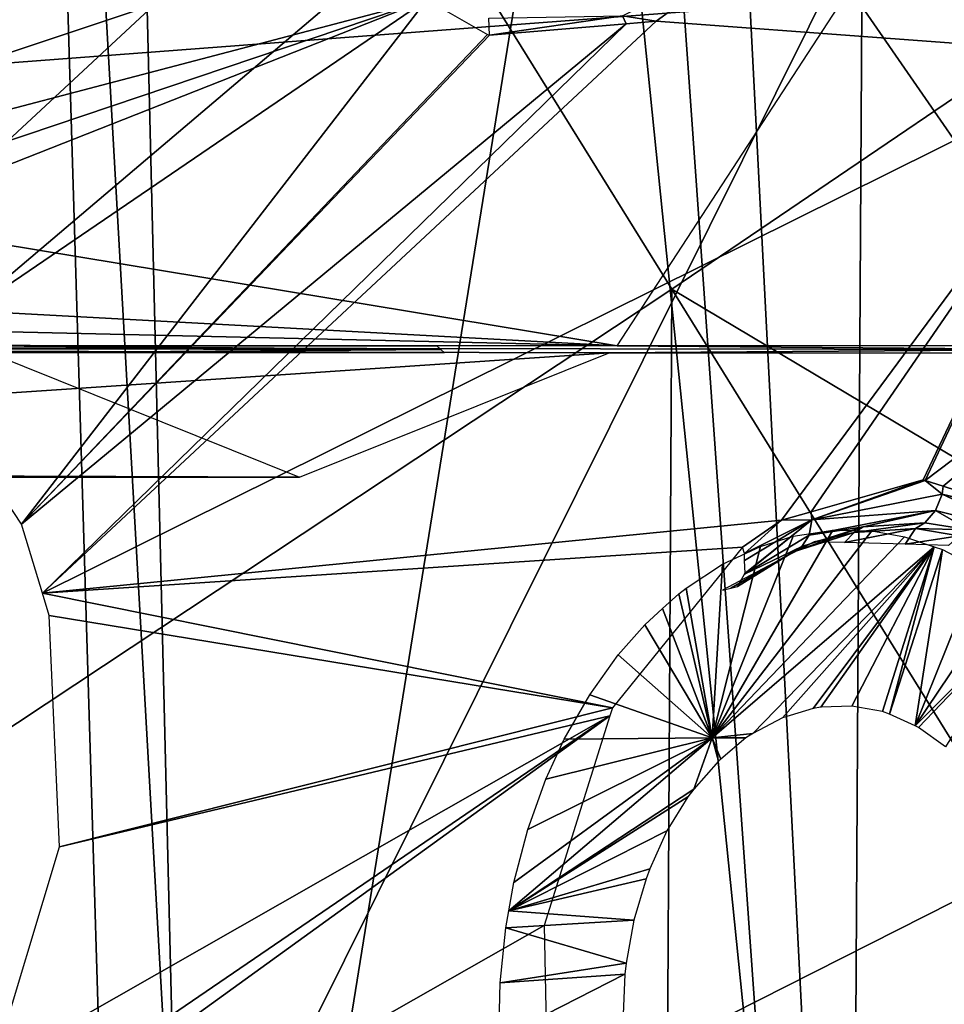
# Model space of a CAD drawing. Units: metres. Extents: x -0.056 to 0.136, y -0.208 to 0.091.
# Drawn here: x 0.1 to 0.104, y 0.034 to 0.039 of the extents above; entities that cross this region are included whole.
import ezdxf

# ---------------------------------------------------------------- set-up
doc = ezdxf.new("R2010")
doc.units = ezdxf.units.M
for name, color, linetype in [('Object_09', 8, 'CONTINUOUS'), ('Object_14', 8, 'CONTINUOUS'), ('Object_16', 8, 'CONTINUOUS'), ('Object_22', 8, 'CONTINUOUS'), ('Object_49', 8, 'CONTINUOUS')]:
    doc.layers.add(name, color=color, linetype=linetype)

msp = doc.modelspace()

# ---------------------------------------------------------------- linework, layer by layer
at = {"layer": 'Object_09'}
for points in [[(0.089704, 0.042769, 0.163237), (0.101819, 0.041461, 0.167021), (0.089617, 0.028561, 0.159391)], [(0.101672, 0.039595, 0.170821), (0.089381, 0.042001, 0.167264), (0.089296, 0.028089, 0.163447)], [(0.101819, 0.041461, 0.167021), (0.103083, 0.039996, 0.167021), (0.089617, 0.028561, 0.159391)], [(0.110014, 0.031161, 0.166859), (0.104029, 0.040446, 0.166859), (0.104117, 0.040513, 0.166661)], [(0.110112, 0.031214, 0.166661), (0.110014, 0.031161, 0.166859), (0.104117, 0.040513, 0.166661)], [(0.110112, 0.031214, 0.166661), (0.104117, 0.040513, 0.166661), (0.10533, 0.038666, 0.166476)], [(0.103122, 0.037256, 0.170821), (0.107836, 0.040455, 0.169207), (0.101672, 0.039595, 0.170821)], [(0.103122, 0.037256, 0.170821), (0.113514, 0.031062, 0.169207), (0.107836, 0.040455, 0.169207)], [(0.104029, 0.040446, 0.166859), (0.107057, 0.035826, 0.166987), (0.103881, 0.040332, 0.166987)], [(0.110014, 0.031161, 0.166859), (0.107057, 0.035826, 0.166987), (0.104029, 0.040446, 0.166859)], [(0.103951, 0.039941, 0.167021), (0.103881, 0.040332, 0.166987), (0.107057, 0.035826, 0.166987)], [(0.089617, 0.028561, 0.159391), (0.103083, 0.039996, 0.167021), (0.103971, 0.027465, 0.164088)], [(0.103083, 0.039996, 0.167021), (0.104037, 0.038617, 0.167021), (0.103971, 0.027465, 0.164088)], [(0.103951, 0.039941, 0.167021), (0.107057, 0.035826, 0.166987), (0.108134, 0.033743, 0.167021)], [(0.108134, 0.033743, 0.167021), (0.10709, 0.034203, 0.167021), (0.103951, 0.039941, 0.167021)], [(0.103951, 0.039941, 0.167021), (0.10709, 0.034203, 0.167021), (0.104037, 0.038617, 0.167021)], [(0.101672, 0.039595, 0.170821), (0.089296, 0.028089, 0.163447), (0.103122, 0.037256, 0.170821)], [(0.103971, 0.027465, 0.164088), (0.104037, 0.038617, 0.167021), (0.10709, 0.034203, 0.167021)], [(0.103065, 0.027009, 0.168024), (0.103122, 0.037256, 0.170821), (0.089296, 0.028089, 0.163447)], [(0.109281, 0.027318, 0.170821), (0.103122, 0.037256, 0.170821), (0.103065, 0.027009, 0.168024)], [(0.109281, 0.027318, 0.170821), (0.113514, 0.031062, 0.169207), (0.103122, 0.037256, 0.170821)], [(0.103971, 0.027465, 0.164088), (0.10709, 0.034203, 0.167021), (0.107623, 0.033321, 0.167021)]]:
    msp.add_3dface(points, dxfattribs=at)
at = {"layer": 'Object_14'}
for points in [[(0.09309, 0.026065, 0.681595), (0.100145, 0.04095, 0.687851), (0.092433, 0.04095, 0.682071)], [(0.09309, 0.026065, 0.681595), (0.100554, 0.027387, 0.687432), (0.100145, 0.04095, 0.687851)], [(0.100554, 0.027387, 0.687432), (0.102739, 0.04095, 0.689795), (0.100145, 0.04095, 0.687851)], [(0.104032, 0.028227, 0.689635), (0.102739, 0.04095, 0.689795), (0.100554, 0.027387, 0.687432)], [(0.104032, 0.028227, 0.689635), (0.103379, 0.04095, 0.690203), (0.102739, 0.04095, 0.689795)], [(0.115262, 0.04095, 0.696532), (0.103379, 0.04095, 0.690203), (0.115083, 0.032804, 0.696149)], [(0.115083, 0.032804, 0.696149), (0.103379, 0.04095, 0.690203), (0.104032, 0.028227, 0.689635)]]:
    msp.add_3dface(points, dxfattribs=at)
at = {"layer": 'Object_16'}
for points in [[(0.096, 0.04045, 0.681896), (0.100294, 0.04045, 0.685071), (0.096242, 0.031885, 0.681632)], [(0.096242, 0.031885, 0.681632), (0.100294, 0.04045, 0.685071), (0.100749, 0.032418, 0.685021)], [(0.100294, 0.04045, 0.685071), (0.100553, 0.04045, 0.685244), (0.100749, 0.032418, 0.685021)], [(0.100749, 0.032418, 0.685021), (0.100553, 0.04045, 0.685244), (0.104742, 0.04045, 0.688047)], [(0.104742, 0.04045, 0.688047), (0.104873, 0.034506, 0.687928), (0.100749, 0.032418, 0.685021)], [(0.103945, 0.03865, 0.659771), (0.087108, 0.038665, 0.674376), (0.096288, 0.03807, 0.665901)], [(0.103945, 0.03865, 0.659771), (0.096288, 0.03807, 0.665901), (0.102859, 0.036983, 0.658522)], [(0.096288, 0.03807, 0.665901), (0.095824, 0.037363, 0.665367), (0.102859, 0.036983, 0.658522)], [(0.102859, 0.036983, 0.658522), (0.086336, 0.037363, 0.673615), (0.085909, 0.036992, 0.673196)], [(0.102859, 0.036983, 0.658522), (0.095824, 0.037363, 0.665367), (0.086336, 0.037363, 0.673615)], [(0.082595, 0.036992, 0.670025), (0.099803, 0.036983, 0.655007), (0.102011, 0.036966, 0.653126)], [(0.082595, 0.036992, 0.670025), (0.102011, 0.036966, 0.653126), (0.099841, 0.03695, 0.65505)], [(0.105029, 0.036966, 0.656598), (0.102859, 0.036983, 0.658522), (0.085909, 0.036992, 0.673196)], [(0.105029, 0.036966, 0.656598), (0.085909, 0.036992, 0.673196), (0.102821, 0.03695, 0.658479)], [(0.102821, 0.03695, 0.658479), (0.085909, 0.036992, 0.673196), (0.094263, 0.036377, 0.663571)], [(0.099803, 0.036983, 0.655007), (0.101992, 0.036983, 0.653105), (0.102011, 0.036966, 0.653126)], [(0.105047, 0.036983, 0.656619), (0.102859, 0.036983, 0.658522), (0.105029, 0.036966, 0.656598)], [(0.101331, 0.03635, 0.656764), (0.093935, 0.03635, 0.663194), (0.099841, 0.03695, 0.65505)], [(0.102821, 0.03695, 0.658479), (0.094263, 0.036377, 0.663571), (0.101331, 0.03635, 0.656764)], [(0.099841, 0.03695, 0.65505), (0.102011, 0.036966, 0.653126), (0.102029, 0.03695, 0.653148)], [(0.102821, 0.03695, 0.658479), (0.10501, 0.03695, 0.656576), (0.105029, 0.036966, 0.656598)], [(0.101331, 0.03635, 0.656764), (0.094263, 0.036377, 0.663571), (0.093935, 0.03635, 0.663194)], [(0.100749, 0.032418, 0.685021), (0.104873, 0.034506, 0.687928), (0.104959, 0.033081, 0.687853)]]:
    msp.add_3dface(points, dxfattribs=at)
at = {"layer": 'Object_22'}
for points in [[(0.096076, 0.037108, 0.635084), (0.095844, 0.040177, 0.634816), (0.100825, 0.040437, 0.63937)], [(0.096076, 0.037108, 0.635084), (0.100825, 0.040437, 0.63937), (0.100958, 0.03976, 0.6395)], [(0.101492, 0.038915, 0.640022), (0.096076, 0.037108, 0.635084), (0.100958, 0.03976, 0.6395)], [(0.105303, 0.03838, 0.643794), (0.103512, 0.038885, 0.641981), (0.103689, 0.039015, 0.642152)], [(0.105139, 0.038893, 0.643604), (0.105303, 0.03838, 0.643794), (0.103689, 0.039015, 0.642152)], [(0.101944, 0.038651, 0.640462), (0.096076, 0.037108, 0.635084), (0.101492, 0.038915, 0.640022)], [(0.102886, 0.038572, 0.641392), (0.103512, 0.038885, 0.641981), (0.103048, 0.038546, 0.641534)], [(0.105303, 0.03838, 0.643794), (0.103048, 0.038546, 0.641534), (0.103512, 0.038885, 0.641981)], [(0.101944, 0.038651, 0.640462), (0.09794, 0.037299, 0.636755), (0.096076, 0.037108, 0.635084)], [(0.098673, 0.037358, 0.637424), (0.09794, 0.037299, 0.636755), (0.101944, 0.038651, 0.640462)], [(0.101944, 0.038651, 0.640462), (0.099449, 0.03695, 0.638156), (0.098673, 0.037358, 0.637424)], [(0.101944, 0.038651, 0.640462), (0.099992, 0.036125, 0.638698), (0.099449, 0.03695, 0.638156)], [(0.102235, 0.038482, 0.640745), (0.099992, 0.036125, 0.638698), (0.101944, 0.038651, 0.640462)], [(0.100093, 0.035792, 0.638809), (0.102903, 0.038534, 0.641393), (0.103048, 0.038546, 0.641534)], [(0.100093, 0.035792, 0.638809), (0.103048, 0.038546, 0.641534), (0.105303, 0.03838, 0.643794)], [(0.102242, 0.038561, 0.640778), (0.102886, 0.038572, 0.641392), (0.102245, 0.038479, 0.640755)], [(0.102245, 0.038479, 0.640755), (0.102886, 0.038572, 0.641392), (0.102903, 0.038534, 0.641393)], [(0.102886, 0.038572, 0.641392), (0.103048, 0.038546, 0.641534), (0.102903, 0.038534, 0.641393)], [(0.099992, 0.036125, 0.638698), (0.102245, 0.038479, 0.640755), (0.102903, 0.038534, 0.641393)], [(0.099992, 0.036125, 0.638698), (0.102903, 0.038534, 0.641393), (0.100093, 0.035792, 0.638809)], [(0.102235, 0.038482, 0.640745), (0.102245, 0.038479, 0.640755), (0.099992, 0.036125, 0.638698)], [(0.103651, 0.036143, 0.642223), (0.100093, 0.035792, 0.638809), (0.105303, 0.03838, 0.643794)], [(0.103651, 0.036143, 0.642223), (0.105303, 0.03838, 0.643794), (0.103794, 0.036183, 0.642363)], [(0.105303, 0.03838, 0.643794), (0.104333, 0.036338, 0.642892), (0.103794, 0.036183, 0.642363)], [(0.105303, 0.03838, 0.643794), (0.104342, 0.036335, 0.642901), (0.104333, 0.036338, 0.642892)], [(0.105644, 0.03732, 0.644185), (0.104342, 0.036335, 0.642901), (0.105303, 0.03838, 0.643794)], [(0.105644, 0.03732, 0.644185), (0.104428, 0.036307, 0.64299), (0.104342, 0.036335, 0.642901)], [(0.104877, 0.036162, 0.643452), (0.104428, 0.036307, 0.64299), (0.105644, 0.03732, 0.644185)], [(0.103794, 0.036183, 0.642363), (0.104333, 0.036338, 0.642892), (0.103797, 0.036145, 0.642383)], [(0.103797, 0.036145, 0.642383), (0.104333, 0.036338, 0.642892), (0.104342, 0.036335, 0.642901)], [(0.103797, 0.036145, 0.642383), (0.104342, 0.036335, 0.642901), (0.104423, 0.036269, 0.642999)], [(0.104423, 0.036269, 0.642999), (0.104342, 0.036335, 0.642901), (0.104428, 0.036307, 0.64299)], [(0.104423, 0.036269, 0.642999), (0.104392, 0.036191, 0.643025), (0.103797, 0.036145, 0.642383)], [(0.104423, 0.036269, 0.642999), (0.104822, 0.036082, 0.643462), (0.104392, 0.036191, 0.643025)], [(0.104423, 0.036269, 0.642999), (0.104428, 0.036307, 0.64299), (0.104877, 0.036162, 0.643452)], [(0.104423, 0.036269, 0.642999), (0.104877, 0.036162, 0.643452), (0.104867, 0.036156, 0.643452)], [(0.104867, 0.036156, 0.643452), (0.104822, 0.036082, 0.643462), (0.104423, 0.036269, 0.642999)], [(0.103794, 0.036183, 0.642363), (0.103797, 0.036145, 0.642383), (0.103651, 0.036143, 0.642223)], [(0.104043, 0.036112, 0.642777), (0.103784, 0.036072, 0.64243), (0.104392, 0.036191, 0.643025)], [(0.103797, 0.036145, 0.642383), (0.104392, 0.036191, 0.643025), (0.103784, 0.036072, 0.64243)], [(0.104392, 0.036191, 0.643025), (0.104341, 0.036131, 0.643071), (0.104043, 0.036112, 0.642777)], [(0.104392, 0.036191, 0.643025), (0.104554, 0.036097, 0.643284), (0.104341, 0.036131, 0.643071)], [(0.104822, 0.036082, 0.643462), (0.104554, 0.036097, 0.643284), (0.104392, 0.036191, 0.643025)], [(0.103462, 0.036014, 0.642042), (0.100093, 0.035792, 0.638809), (0.103651, 0.036143, 0.642223)], [(0.103651, 0.036143, 0.642223), (0.103472, 0.035983, 0.642057), (0.103462, 0.036014, 0.642042)], [(0.103651, 0.036143, 0.642223), (0.103797, 0.036145, 0.642383), (0.103472, 0.035983, 0.642057)], [(0.103797, 0.036145, 0.642383), (0.103473, 0.03595, 0.642083), (0.103472, 0.035983, 0.642057)], [(0.103473, 0.035883, 0.642138), (0.103476, 0.035889, 0.642129), (0.103797, 0.036145, 0.642383)], [(0.103797, 0.036145, 0.642383), (0.103476, 0.035889, 0.642129), (0.103473, 0.03595, 0.642083)], [(0.103797, 0.036145, 0.642383), (0.103784, 0.036072, 0.64243), (0.103473, 0.035883, 0.642138)], [(0.104341, 0.036131, 0.643071), (0.104295, 0.036103, 0.643115), (0.104, 0.036085, 0.642825)], [(0.104043, 0.036112, 0.642777), (0.104341, 0.036131, 0.643071), (0.104, 0.036085, 0.642825)], [(0.104295, 0.036103, 0.643115), (0.104341, 0.036131, 0.643071), (0.104554, 0.036097, 0.643284)], [(0.103709, 0.035992, 0.642545), (0.103749, 0.036017, 0.642493), (0.104043, 0.036112, 0.642777)], [(0.104043, 0.036112, 0.642777), (0.104, 0.036085, 0.642825), (0.103709, 0.035992, 0.642545)], [(0.103709, 0.035992, 0.642545), (0.104, 0.036085, 0.642825), (0.103807, 0.03604, 0.642729)], [(0.104043, 0.036112, 0.642777), (0.103749, 0.036017, 0.642493), (0.103784, 0.036072, 0.64243)], [(0.104, 0.036085, 0.642825), (0.103953, 0.036036, 0.642873), (0.103807, 0.03604, 0.642729)], [(0.104, 0.036085, 0.642825), (0.104295, 0.036103, 0.643115), (0.103953, 0.036036, 0.642873)], [(0.104295, 0.036103, 0.643115), (0.104245, 0.036028, 0.643162), (0.103953, 0.036036, 0.642873)], [(0.104295, 0.036103, 0.643115), (0.104505, 0.036069, 0.643326), (0.104245, 0.036028, 0.643162)], [(0.104554, 0.036097, 0.643284), (0.104505, 0.036069, 0.643326), (0.104295, 0.036103, 0.643115)], [(0.103473, 0.035883, 0.642138), (0.103784, 0.036072, 0.64243), (0.103749, 0.036017, 0.642493)], [(0.103709, 0.035992, 0.642545), (0.103807, 0.03604, 0.642729), (0.10367, 0.035967, 0.642599)], [(0.104505, 0.036069, 0.643326), (0.104455, 0.036022, 0.643371), (0.104245, 0.036028, 0.643162)], [(0.103462, 0.036014, 0.642042), (0.102837, 0.03524, 0.641472), (0.100093, 0.035792, 0.638809)], [(0.103438, 0.035825, 0.642222), (0.103709, 0.035992, 0.642545), (0.103406, 0.035817, 0.642262)], [(0.103406, 0.035817, 0.642262), (0.103709, 0.035992, 0.642545), (0.10367, 0.035967, 0.642599)], [(0.103473, 0.035883, 0.642138), (0.103749, 0.036017, 0.642493), (0.103438, 0.035825, 0.642222)], [(0.103438, 0.035825, 0.642222), (0.103749, 0.036017, 0.642493), (0.103709, 0.035992, 0.642545)], [(0.103406, 0.035817, 0.642262), (0.10367, 0.035967, 0.642599), (0.103367, 0.035806, 0.642313)], [(0.102837, 0.03524, 0.641472), (0.100126, 0.035684, 0.638845), (0.100093, 0.035792, 0.638809)], [(0.102837, 0.03524, 0.641472), (0.100176, 0.03457, 0.638954), (0.100126, 0.035684, 0.638845)], [(0.102825, 0.035202, 0.641463), (0.100176, 0.03457, 0.638954), (0.102837, 0.03524, 0.641472)], [(0.097442, 0.03131, 0.636655), (0.099331, 0.032817, 0.638281), (0.102825, 0.035202, 0.641463)], [(0.102825, 0.035202, 0.641463), (0.102509, 0.034192, 0.641219), (0.097442, 0.03131, 0.636655)], [(0.099331, 0.032817, 0.638281), (0.099854, 0.033509, 0.638721), (0.102825, 0.035202, 0.641463)], [(0.102825, 0.035202, 0.641463), (0.099854, 0.033509, 0.638721), (0.100176, 0.03457, 0.638954)], [(0.103529, 0.028064, 0.642843), (0.105632, 0.032405, 0.644513), (0.107133, 0.034687, 0.645898)], [(0.103529, 0.028064, 0.642843), (0.107133, 0.034687, 0.645898), (0.10364, 0.028042, 0.642959)], [(0.10364, 0.028042, 0.642959), (0.107133, 0.034687, 0.645898), (0.107321, 0.034422, 0.646115)], [(0.10364, 0.028042, 0.642959), (0.107321, 0.034422, 0.646115), (0.104255, 0.027924, 0.643602)], [(0.104255, 0.027924, 0.643602), (0.107321, 0.034422, 0.646115), (0.104543, 0.027717, 0.643926)], [(0.097442, 0.03131, 0.636655), (0.102509, 0.034192, 0.641219), (0.102531, 0.033072, 0.641324)]]:
    msp.add_3dface(points, dxfattribs=at)
at = {"layer": 'Object_49'}
for points in [[(0.103316, 0.035095, 0.642656), (0.103707, 0.036066, 0.642988), (0.103897, 0.036095, 0.643177)], [(0.103897, 0.036095, 0.643177), (0.104085, 0.036092, 0.643366), (0.103316, 0.035095, 0.642656)], [(0.103316, 0.035095, 0.642656), (0.104085, 0.036092, 0.643366), (0.104243, 0.036064, 0.643527)], [(0.103316, 0.035095, 0.642656), (0.103549, 0.036017, 0.642834), (0.103707, 0.036066, 0.642988)], [(0.103316, 0.035095, 0.642656), (0.104243, 0.036064, 0.643527), (0.104386, 0.036016, 0.643673)], [(0.103367, 0.035932, 0.642657), (0.103549, 0.036017, 0.642834), (0.103316, 0.035095, 0.642656)], [(0.104386, 0.036016, 0.643673), (0.103513, 0.035117, 0.642851), (0.103316, 0.035095, 0.642656)], [(0.104386, 0.036016, 0.643673), (0.103655, 0.035192, 0.642989), (0.103513, 0.035117, 0.642851)], [(0.103803, 0.035237, 0.643134), (0.103655, 0.035192, 0.642989), (0.104386, 0.036016, 0.643673)], [(0.104386, 0.036016, 0.643673), (0.103839, 0.035243, 0.64317), (0.103803, 0.035237, 0.643134)], [(0.104386, 0.036016, 0.643673), (0.103989, 0.035248, 0.643319), (0.103839, 0.035243, 0.64317)], [(0.104136, 0.035222, 0.64347), (0.103989, 0.035248, 0.643319), (0.104386, 0.036016, 0.643673)], [(0.104136, 0.035222, 0.64347), (0.104386, 0.036016, 0.643673), (0.104171, 0.03521, 0.643505)], [(0.104171, 0.03521, 0.643505), (0.104386, 0.036016, 0.643673), (0.104425, 0.036003, 0.643714)], [(0.104171, 0.03521, 0.643505), (0.104425, 0.036003, 0.643714), (0.104294, 0.035153, 0.643634)], [(0.104294, 0.035153, 0.643634), (0.104425, 0.036003, 0.643714), (0.104598, 0.035911, 0.643895)], [(0.103316, 0.035095, 0.642656), (0.103191, 0.035817, 0.642489), (0.103367, 0.035932, 0.642657)], [(0.104294, 0.035153, 0.643634), (0.104598, 0.035911, 0.643895), (0.104737, 0.035811, 0.644042)], [(0.103156, 0.035789, 0.642456), (0.103191, 0.035817, 0.642489), (0.103316, 0.035095, 0.642656)], [(0.104848, 0.035707, 0.644161), (0.104294, 0.035153, 0.643634), (0.104737, 0.035811, 0.644042)], [(0.103316, 0.035095, 0.642656), (0.103078, 0.035718, 0.642383), (0.103156, 0.035789, 0.642456)], [(0.103316, 0.035095, 0.642656), (0.102993, 0.03564, 0.642303), (0.103078, 0.035718, 0.642383)], [(0.104848, 0.035707, 0.644161), (0.10431, 0.035146, 0.64365), (0.104294, 0.035153, 0.643634)], [(0.10444, 0.035052, 0.643789), (0.10431, 0.035146, 0.64365), (0.104848, 0.035707, 0.644161)], [(0.102865, 0.035496, 0.642186), (0.102993, 0.03564, 0.642303), (0.103316, 0.035095, 0.642656)], [(0.103316, 0.035095, 0.642656), (0.102728, 0.035303, 0.642062), (0.102865, 0.035496, 0.642186)], [(0.103316, 0.035095, 0.642656), (0.102605, 0.035089, 0.641954), (0.102728, 0.035303, 0.642062)], [(0.102338, 0.034262, 0.641747), (0.102363, 0.034399, 0.641761), (0.103316, 0.035095, 0.642656)], [(0.103316, 0.035095, 0.642656), (0.103228, 0.034848, 0.642585), (0.102338, 0.034262, 0.641747)], [(0.103316, 0.035095, 0.642656), (0.102363, 0.034399, 0.641761), (0.10243, 0.034654, 0.64181)], [(0.103316, 0.035095, 0.642656), (0.10243, 0.034654, 0.64181), (0.102517, 0.034897, 0.64188)], [(0.102517, 0.034897, 0.64188), (0.102605, 0.035089, 0.641954), (0.103316, 0.035095, 0.642656)], [(0.103316, 0.035095, 0.642656), (0.103347, 0.034984, 0.642695), (0.103228, 0.034848, 0.642585)], [(0.103316, 0.035095, 0.642656), (0.103513, 0.035117, 0.642851), (0.103479, 0.035095, 0.642819)], [(0.103358, 0.034993, 0.642705), (0.103347, 0.034984, 0.642695), (0.103316, 0.035095, 0.642656)], [(0.103316, 0.035095, 0.642656), (0.103479, 0.035095, 0.642819), (0.103358, 0.034993, 0.642705)], [(0.103228, 0.034848, 0.642585), (0.1032, 0.034811, 0.64256), (0.102338, 0.034262, 0.641747)], [(0.102338, 0.034262, 0.641747), (0.1032, 0.034811, 0.64256), (0.103099, 0.034647, 0.642471)], [(0.102338, 0.034262, 0.641747), (0.103099, 0.034647, 0.642471), (0.103017, 0.034465, 0.642402)], [(0.103017, 0.034465, 0.642402), (0.102999, 0.034417, 0.642387), (0.102338, 0.034262, 0.641747)], [(0.102338, 0.034262, 0.641747), (0.102999, 0.034417, 0.642387), (0.10294, 0.034218, 0.642343)], [(0.102338, 0.034262, 0.641747), (0.10294, 0.034218, 0.642343), (0.102323, 0.034181, 0.641738)], [(0.102323, 0.034181, 0.641738), (0.10294, 0.034218, 0.642343), (0.102903, 0.034011, 0.642322)], [(0.102323, 0.034181, 0.641738), (0.102903, 0.034011, 0.642322), (0.102296, 0.033916, 0.64173)], [(0.102296, 0.033916, 0.64173), (0.102903, 0.034011, 0.642322), (0.102897, 0.033958, 0.64232)], [(0.102296, 0.033916, 0.64173), (0.102897, 0.033958, 0.64232), (0.10229, 0.033648, 0.641745)], [(0.10229, 0.033648, 0.641745), (0.102897, 0.033958, 0.64232), (0.102889, 0.033764, 0.642326)]]:
    msp.add_3dface(points, dxfattribs=at)

doc.saveas('drawing.dxf')
